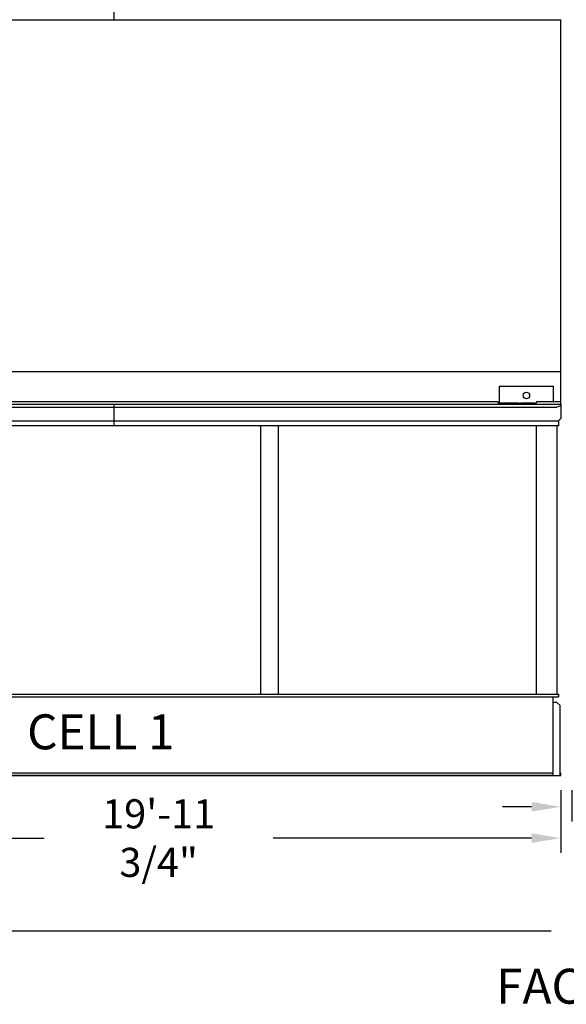
# Model space of a CAD drawing. Extents: x -49 to 1051, y -36 to 789.
# Drawn here: x 625 to 771, y 372 to 636 of the extents above; entities that cross this region are included whole.
import ezdxf

# ---------------------------------------------------------------- set-up
doc = ezdxf.new("R2010")
doc.units = 0
doc.header["$LTSCALE"] = 32
doc.header["$MEASUREMENT"] = 0
for name, color, linetype in [('RH-ALL', 6, 'CONTINUOUS'), ('RH-BASE-STD', 5, 'CONTINUOUS'), ('RH-STD-ME1-FD', 6, 'CONTINUOUS')]:
    doc.layers.add(name, color=color, linetype=linetype)
doc.styles.add('Current-ANSI-BAC Part', font='arial.ttf')
doc.styles.add('SUBMITTAL', font='simplex.shx', dxfattribs={"width": 0.75})
doc.dimstyles.new('SUBMITTAL', dxfattribs={"dimtxt": 0.09375, "dimasz": 0.09375, "dimexe": 0.03125, "dimexo": 0.0625, "dimgap": 0.0625, "dimtad": 0, "dimdec": 4, "dimzin": 0, "dimdsep": 46, "dimlunit": 4, "dimtxsty": 'SUBMITTAL', "dimcen": 0.09375, "dimclre": 6, "dimadec": 0, "dimazin": 0, "dimtfac": 1, "dimtdec": 0, "dimtofl": 0, "dimtmove": 0, "dimatfit": 3, "dimfxl": 0, "dimfrac": 2, "dimtolj": 1, "dimtzin": 0, "dimarcsym": 0})

# ---------------------------------------------------------------- blocks, each defined once
blk = doc.blocks.new('*D24')
at = {"layer": 'RH-ALL', "color": 6, "lineweight": -2}
for p, q in [((769.96, 429.23), (769.96, 420.86)), ((772.96, 429.23), (772.96, 420.86))]:
    blk.add_line(p, q, dxfattribs=at)
at = {"layer": 'RH-ALL', "color": 3, "lineweight": -2}
for p, q in [((762.14, 424.77), (754.33, 424.77)), ((780.77, 424.77), (800.58, 424.77))]:
    blk.add_line(p, q, dxfattribs=at)
at = {"layer": 'RH-ALL', "color": 3}
for points in [[(762.14, 426.07), (762.14, 423.47), (769.96, 424.77)], [(780.77, 426.07), (780.77, 423.47), (772.96, 424.77)]]:
    blk.add_solid(points, dxfattribs=at)
at = {"layer": 'RH-ALL', "color": 3, "insert": (808.39, 424.77), "char_height": 7.812, "attachment_point": 5, "style": 'SUBMITTAL'}
blk.add_mtext('\\A1;3"', dxfattribs=at)
blk = doc.blocks.new('*D25')
at = {"layer": 'RH-ALL', "color": 6, "lineweight": -2}
for p, q in [((530.21, 429.23), (530.21, 412.46)), ((769.96, 429.23), (769.96, 412.46))]:
    blk.add_line(p, q, dxfattribs=at)
at = {"layer": 'RH-ALL', "color": 3, "lineweight": -2}
for p, q in [((538.02, 416.37), (631.39, 416.37)), ((762.14, 416.37), (692.77, 416.37))]:
    blk.add_line(p, q, dxfattribs=at)
at = {"layer": 'RH-ALL', "color": 3}
for points in [[(538.02, 417.67), (538.02, 415.07), (530.21, 416.37)], [(762.14, 417.67), (762.14, 415.07), (769.96, 416.37)]]:
    blk.add_solid(points, dxfattribs=at)
at = {"layer": 'RH-ALL', "color": 3, "insert": (662.08, 416.37), "char_height": 7.8125, "attachment_point": 5, "style": 'SUBMITTAL'}
blk.add_mtext('\\A1;19\'-11 3/4"', dxfattribs=at)
blk = doc.blocks.new('*D26')
at = {"layer": 'RH-ALL', "color": 6, "lineweight": -2}
for p, q in [((530.21, 435.23), (530.21, 387.6)), ((1012.71, 435.23), (1012.71, 387.6))]:
    blk.add_line(p, q, dxfattribs=at)
at = {"layer": 'RH-ALL', "color": 3, "lineweight": -2}
for p, q in [((538.02, 391.51), (767.44, 391.51)), ((1004.89, 391.51), (825.47, 391.51))]:
    blk.add_line(p, q, dxfattribs=at)
at = {"layer": 'RH-ALL', "color": 3}
for points in [[(538.02, 392.81), (538.02, 390.2), (530.21, 391.51)], [(1004.89, 392.81), (1004.89, 390.2), (1012.71, 391.51)]]:
    blk.add_solid(points, dxfattribs=at)
at = {"layer": 'RH-ALL', "color": 3, "insert": (796.46, 391.51), "char_height": 7.8125, "attachment_point": 5, "style": 'SUBMITTAL'}
blk.add_mtext('\\A1;40\'-2 1/2"', dxfattribs=at)

msp = doc.modelspace()

# ---------------------------------------------------------------- linework, layer by layer
at = {"layer": 'RH-ALL', "color": 6}
for p, q in [((769.9564, 532.7653), (530.2074, 532.7653)), ((531.2074, 532.0153), (650.3144, 532.0153)), ((650.0819, 532.7653), (650.0819, 527.0243)), ((650.3144, 532.0153), (768.9571, 532.0153)), ((769.9571, 532.3903), (768.9571, 532.0153)), ((769.9571, 532.7653), (769.9574, 529.0243)), ((769.9574, 529.0243), (769.3324, 528.3993)), ((530.8314, 528.3993), (769.3324, 528.3993)), ((769.3324, 527.0243), (530.8314, 527.0243)), ((689.4664, 455.0405), (689.4664, 527.0243)), ((694.1984, 527.0243), (694.1984, 455.0405)), ((763.3939, 527.0243), (763.3939, 455.0405)), ((769.0279, 455.0405), (769.0279, 527.0243)), ((769.3324, 528.3993), (769.3324, 527.0243)), ((530.8314, 455.0405), (769.3324, 455.0405)), ((769.3324, 455.0405), (769.3324, 454.2905)), ((530.8314, 454.2905), (769.3324, 454.2905)), ((767.8074, 454.2905), (767.8074, 433.1405)), ((768.9439, 452.806), (767.8074, 452.806)), ((768.9439, 452.806), (769.8074, 451.9425)), ((769.8074, 433.1405), (769.8074, 451.9425)), ((769.9574, 433.1405), (769.9574, 433.8905)), ((769.9574, 433.1405), (769.9574, 433.8905)), ((530.2064, 433.1405), (769.9564, 433.1405))]:
    msp.add_line(p, q, dxfattribs=at)
msp.add_lwpolyline([(532.3564, 433.8905), (767.8074, 433.8905), (767.8074, 433.1405), (532.3564, 433.1405)], close=True, dxfattribs=at)
at = {"layer": 'RH-BASE-STD'}
for p, q in [((530.2067, 636.0153), (769.9567, 636.0153)), ((769.9567, 532.7653), (769.9567, 636.0153)), ((769.9567, 541.5466), (530.2067, 541.5466)), ((753.52, 533.1403), (753.52, 537.6403)), ((753.52, 537.6403), (767.9635, 537.6403)), ((767.9635, 537.6403), (767.9635, 533.5153)), ((769.9567, 532.7653), (530.2067, 532.7653)), ((547.2967, 533.5153), (752.8667, 533.5153)), ((752.8667, 533.5153), (753.2417, 533.1403)), ((753.2417, 533.1403), (753.2417, 532.7653)), ((757.2878, 533.1403), (753.52, 533.1403)), ((757.4916, 533.1403), (757.2878, 533.1403)), ((758.6996, 533.1403), (757.4916, 533.1403)), ((758.6996, 533.1403), (759.2864, 533.1403)), ((762.1971, 533.1403), (759.2864, 533.1403)), ((762.7838, 533.1403), (762.1971, 533.1403)), ((762.7838, 533.1403), (763.2417, 533.1403)), ((763.2417, 533.1403), (763.6167, 533.5153)), ((763.2417, 533.1403), (763.2417, 532.7653)), ((763.6167, 533.5153), (769.9567, 533.5153))]:
    msp.add_line(p, q, dxfattribs=at)
msp.add_circle((760.7417, 535.1403), 0.875, dxfattribs=at)
at = {"layer": 'RH-STD-ME1-FD'}
msp.add_line((650.0826, 677.0103), (650.0821, 636.0153), dxfattribs=at)

# ---------------------------------------------------------------- texts
at = {"layer": 'RH-ALL', "color": 4, "char_height": 9.375, "attachment_point": 1, "style": 'Current-ANSI-BAC Part'}
for s, insert, width in [('CELL 1', (626.8006, 449.5806), 118.156653), ('FACE D', (752.6494, 381.3043), 130.156653)]:
    msp.add_mtext(s, dxfattribs=dict(at, insert=insert, width=width))

# ---------------------------------------------------------------- dimensions: what is measured, and where the dimension line sits
at = {"layer": 'RH-ALL', "color": 6}
for base, p1, p2, picture, middle in [((1012.7074, 391.5059), (530.2064, 439.1405), (1012.7074, 439.1405), '*D26', (796.4569, 391.5059)), ((530.2064, 416.3676), (769.9574, 433.1405), (530.2064, 433.1405), '*D25', (662.0819, 416.3676)), ((769.9574, 424.7698), (772.9564, 433.1405), (769.9574, 433.1405), '*D24', (808.3939, 424.7698))]:
    dim = msp.add_linear_dim(base=base, p1=p1, p2=p2, dimstyle='SUBMITTAL', override={"dimscale": 125, "dimtxt": 0.0625, "dimasz": 0.0625, "dimexo": 0.03125, "dimgap": 0.03125, "dimdec": 3, "dimzin": 3, "dimclrd": 3, "dimclrt": 3, "dimtdec": 3, "dimtix": 1}, dxfattribs=at)
    dim.commit()
    dim.dimension.update_dxf_attribs({"geometry": picture, "text_midpoint": middle, "dimtype": 160})

doc.saveas('drawing.dxf')
